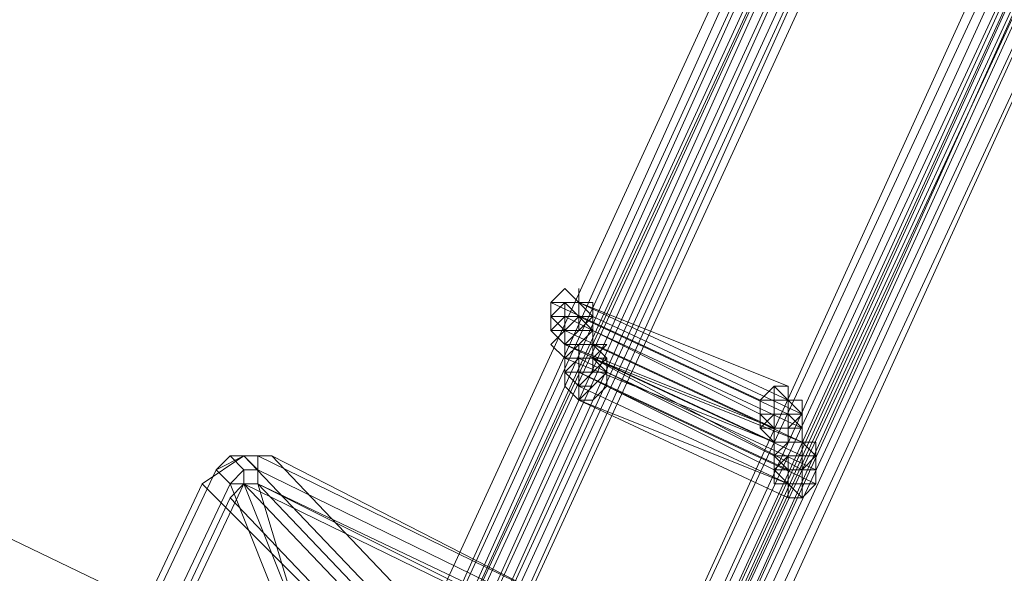
# Model space of a CAD drawing. Units: millimetres. Extents: x -12143 to 6413, y -8374 to 1215.
# Drawn here: x 5142 to 5249, y -6946 to -6886 of the extents above; entities that cross this region are included whole.
import ezdxf

# ---------------------------------------------------------------- set-up
doc = ezdxf.new("R2010")
doc.units = ezdxf.units.MM

# ---------------------------------------------------------------- blocks, each defined once
blk = doc.blocks.new('WMF0')
at = {"color": 3, "lineweight": 0}
for points in [[(1187.7094, -552.124), (1188.715, -560.0966), (1189.1459, -568.0693), (1189.0023, -576.1138), (1188.3558, -584.0864), (1187.1348, -591.9872), (1185.3391, -599.7444), (1183.0407, -607.4297), (1180.2395, -614.8996), (1176.8637, -622.2258)], [(1187.4939, -552.1958), (1188.4995, -560.0966), (1188.9304, -568.0693), (1188.8586, -576.1138), (1188.1403, -584.0146), (1186.9193, -591.9154), (1185.1955, -599.7444), (1182.8971, -607.3579), (1180.024, -614.8278), (1176.7201, -622.0822)], [(1187.4939, -552.1958), (1188.4995, -560.0966), (1188.9304, -568.1411), (1188.8586, -576.1138), (1188.1403, -584.0864), (1186.9193, -591.9154), (1185.1955, -599.7444), (1182.8971, -607.3579), (1180.0959, -614.8278), (1176.7201, -622.0822)], [(1187.6376, -552.1958), (1188.5713, -560.0966), (1189.0023, -568.0693), (1188.9304, -576.1138), (1188.284, -584.0864), (1187.063, -591.9872), (1185.2673, -599.7444), (1182.9689, -607.4297), (1180.1677, -614.8996), (1176.7919, -622.154)], [(1187.6376, -552.1958), (1188.5713, -560.0966), (1189.0023, -568.0693), (1188.9304, -576.1138), (1188.284, -584.0864), (1187.063, -591.9872), (1185.2673, -599.7444), (1182.9689, -607.4297), (1180.1677, -614.8996), (1176.7919, -622.154)], [(1187.6376, -552.1958), (1188.5713, -560.0966), (1189.0741, -568.0693), (1188.9304, -576.1138), (1188.284, -584.0864), (1187.063, -591.9872), (1185.2673, -599.7444), (1182.9689, -607.4297), (1180.1677, -614.8996), (1176.7919, -622.154)], [(1187.6376, -552.1958), (1188.5713, -560.0966), (1189.0741, -568.0693), (1188.9304, -576.1138), (1188.284, -584.0864), (1187.063, -591.9872), (1185.2673, -599.7444), (1182.9689, -607.4297), (1180.1677, -614.8996), (1176.7919, -622.154)], [(1187.6376, -552.1958), (1188.6431, -560.1685), (1189.0741, -568.1411), (1188.9304, -576.1138), (1188.284, -584.0864), (1187.063, -591.9872), (1185.2673, -599.8162), (1182.9689, -607.4297), (1180.1677, -614.8996), (1176.8637, -622.154)], [(1187.6376, -552.1958), (1188.6431, -560.1685), (1189.0741, -568.1411), (1188.9304, -576.1138), (1188.284, -584.0864), (1187.063, -591.9872), (1185.2673, -599.8162), (1182.9689, -607.4297), (1180.1677, -614.8996), (1176.8637, -622.154)], [(1187.7094, -552.1958), (1188.715, -560.0966), (1189.1459, -568.0693), (1189.0023, -576.1138), (1188.3558, -584.0864), (1187.1348, -591.9872), (1185.3391, -599.8162), (1183.0407, -607.4297), (1180.2395, -614.8996), (1176.9355, -622.2258)], [(1187.7094, -552.1958), (1188.715, -560.1685), (1189.1459, -568.1411), (1189.0023, -576.1138), (1188.3558, -584.0864), (1187.1348, -591.9872), (1185.411, -599.8162), (1183.1125, -607.5016), (1180.2395, -614.9714), (1176.9355, -622.2258)], [(1187.4939, -552.2676), (1188.4995, -560.1685), (1188.9304, -568.1411), (1188.8586, -576.1138), (1188.1403, -584.0864), (1186.9911, -591.9872), (1185.1955, -599.7444), (1182.8971, -607.4297), (1180.0959, -614.8996), (1176.7919, -622.154)], [(1187.5657, -552.2676), (1188.4995, -560.2403), (1188.9304, -568.1411), (1188.8586, -576.1856), (1188.2122, -584.0864), (1186.9911, -591.9872), (1185.1955, -599.7444), (1182.8971, -607.4297), (1180.0959, -614.8996), (1176.7919, -622.154)], [(1187.6376, -552.2676), (1188.6431, -560.1685), (1189.0741, -568.1411), (1188.9304, -576.1856), (1188.284, -584.0864), (1187.063, -591.9872), (1185.3391, -599.8162), (1183.0407, -607.4297), (1180.1677, -614.8996), (1176.8637, -622.154)], [(1187.6376, -552.2676), (1188.6431, -560.1685), (1189.0741, -568.1411), (1188.9304, -576.1856), (1188.284, -584.0864), (1187.063, -591.9872), (1185.3391, -599.8162), (1183.0407, -607.4297), (1180.1677, -614.8996), (1176.8637, -622.154)], [(1187.6376, -552.2676), (1188.6431, -560.2403), (1189.0741, -568.2129), (1188.9304, -576.1856), (1188.284, -584.1582), (1187.063, -591.9872), (1185.3391, -599.8162), (1183.0407, -607.4297), (1180.2395, -614.8996), (1176.8637, -622.2258)], [(1187.6376, -552.2676), (1188.6431, -560.2403), (1189.0741, -568.2129), (1188.9304, -576.1856), (1188.284, -584.1582), (1187.063, -591.9872), (1185.3391, -599.8162), (1183.0407, -607.4297), (1180.2395, -614.8996), (1176.8637, -622.2258)], [(1187.7094, -552.2676), (1188.715, -560.1685), (1189.1459, -568.1411), (1189.0741, -576.1856), (1188.3558, -584.1582), (1187.1348, -592.0591), (1185.411, -599.8162), (1183.1125, -607.5016), (1180.3113, -614.9714), (1176.9355, -622.2258)], [(1187.7094, -552.2676), (1188.715, -560.2403), (1189.1459, -568.2129), (1189.0741, -576.1856), (1188.3558, -584.1582), (1187.1348, -592.0591), (1185.411, -599.8162), (1183.1125, -607.5016), (1180.3113, -614.9714), (1176.9355, -622.2258)], [(1186.3447, -552.3395), (1187.2784, -560.1685), (1187.7094, -568.0693), (1187.6376, -575.9701), (1186.9911, -583.8709), (1185.7701, -591.6999), (1184.0463, -599.3853), (1181.7479, -606.9988), (1178.9467, -614.325), (1175.6427, -621.5076)], [(1187.5657, -552.3395), (1188.4995, -560.2403), (1189.0023, -568.2129), (1188.8586, -576.1856), (1188.2122, -584.0864), (1186.9911, -591.9872), (1185.1955, -599.8162), (1182.8971, -607.4297), (1180.0959, -614.8996), (1176.7919, -622.154)], [(1187.5657, -552.3395), (1188.5713, -560.2403), (1189.0023, -568.2129), (1188.8586, -576.1856), (1188.2122, -584.1582), (1186.9911, -592.0591), (1185.2673, -599.8162), (1182.9689, -607.4297), (1180.1677, -614.8996), (1176.7919, -622.154)], [(1187.5657, -552.3395), (1188.5713, -560.3121), (1189.0023, -568.2129), (1188.8586, -576.1856), (1188.2122, -584.1582), (1186.9911, -592.0591), (1185.2673, -599.8162), (1182.9689, -607.4297), (1180.1677, -614.8996), (1176.8637, -622.154)], [(1187.6376, -552.3395), (1188.6431, -560.2403), (1189.0741, -568.2129), (1189.0023, -576.1856), (1188.284, -584.1582), (1187.063, -592.0591), (1185.3391, -599.8162), (1183.0407, -607.5016), (1180.2395, -614.9714), (1176.9355, -622.2258)], [(1187.6376, -552.3395), (1188.6431, -560.2403), (1189.0741, -568.2129), (1189.0023, -576.1856), (1188.284, -584.1582), (1187.063, -592.0591), (1185.3391, -599.8162), (1183.0407, -607.5016), (1180.2395, -614.9714), (1176.9355, -622.2258)], [(1187.6376, -552.3395), (1188.6431, -560.3121), (1189.0741, -568.2129), (1189.0023, -576.2574), (1188.284, -584.1582), (1187.063, -592.0591), (1185.3391, -599.8162), (1183.0407, -607.5016), (1180.2395, -614.9714), (1176.9355, -622.2258)], [(1187.6376, -552.3395), (1188.6431, -560.3121), (1189.0741, -568.2129), (1189.0023, -576.2574), (1188.284, -584.1582), (1187.063, -592.0591), (1185.3391, -599.8162), (1183.0407, -607.5016), (1180.2395, -614.9714), (1176.9355, -622.2258)], [(1187.7812, -552.3395), (1188.715, -560.2403), (1189.1459, -568.2129), (1189.0741, -576.1856), (1188.4276, -584.1582), (1187.2066, -592.0591), (1185.411, -599.8881), (1183.1125, -607.5016), (1180.3113, -614.9714), (1177.0074, -622.2258)], [(1187.7812, -552.3395), (1188.715, -560.2403), (1189.1459, -568.2129), (1189.0741, -576.2574), (1188.4276, -584.1582), (1187.2066, -592.0591), (1185.411, -599.8881), (1183.1125, -607.5016), (1180.3113, -614.9714), (1177.0074, -622.2258)], [(1186.3447, -552.4113), (1187.2784, -560.2403), (1187.7094, -568.1411), (1187.6376, -576.0419), (1186.9911, -583.9428), (1185.7701, -591.6999), (1184.0463, -599.4571), (1181.7479, -606.9988), (1178.9467, -614.3968), (1175.7145, -621.5794)], [(1186.4165, -552.4113), (1187.4221, -560.2403), (1187.853, -568.1411), (1187.7094, -576.0419), (1187.063, -583.9428), (1185.8419, -591.6999), (1184.1181, -599.4571), (1181.8197, -606.9988), (1179.0903, -614.3968), (1175.7863, -621.5794)], [(1186.4165, -552.4113), (1187.4221, -560.2403), (1187.853, -568.1411), (1187.7094, -576.0419), (1187.063, -583.9428), (1185.8419, -591.6999), (1184.1181, -599.4571), (1181.8197, -606.9988), (1179.0903, -614.3968), (1175.7863, -621.5794)], [(1186.4165, -552.4113), (1187.4221, -560.3121), (1187.853, -568.1411), (1187.7094, -576.0419), (1187.063, -583.9428), (1185.8419, -591.7718), (1184.1181, -599.4571), (1181.8915, -607.0706), (1179.0903, -614.3968), (1175.7863, -621.5794)], [(1186.4165, -552.4113), (1187.4221, -560.3121), (1187.853, -568.1411), (1187.7094, -576.0419), (1187.063, -583.9428), (1185.8419, -591.7718), (1184.1181, -599.4571), (1181.8915, -607.0706), (1179.0903, -614.3968), (1175.7863, -621.5794)], [(1186.4884, -552.4113), (1187.4939, -560.2403), (1187.9249, -568.1411), (1187.853, -576.0419), (1187.1348, -583.9428), (1185.9856, -591.7718), (1184.1899, -599.4571), (1181.9633, -607.0706), (1179.1621, -614.4687), (1175.8582, -621.6512)], [(1186.5602, -552.4113), (1187.4939, -560.2403), (1187.9249, -568.1411), (1187.853, -576.1138), (1187.2066, -583.9428), (1185.9856, -591.7718), (1184.2618, -599.5289), (1181.9633, -607.0706), (1179.1621, -614.4687), (1175.8582, -621.6512)], [(1187.5657, -552.4113), (1188.5713, -560.3121), (1189.0023, -568.2848), (1188.8586, -576.2574), (1188.2122, -584.1582), (1186.9911, -592.0591), (1185.2673, -599.8162), (1182.9689, -607.5016), (1180.1677, -614.9714), (1176.8637, -622.154)], [(1187.6376, -552.4113), (1188.6431, -560.3121), (1189.0741, -568.2848), (1189.0023, -576.2574), (1188.3558, -584.2301), (1187.1348, -592.0591), (1185.3391, -599.8881), (1183.0407, -607.5016), (1180.2395, -614.9714), (1176.9355, -622.2258)], [(1187.6376, -552.4113), (1188.6431, -560.3121), (1189.0741, -568.2848), (1189.0023, -576.2574), (1188.3558, -584.2301), (1187.1348, -592.0591), (1185.3391, -599.8881), (1183.0407, -607.5016), (1180.2395, -614.9714), (1176.9355, -622.2258)], [(1187.7812, -552.4113), (1188.7868, -560.3121), (1189.2177, -568.2848), (1189.0741, -576.2574), (1188.4276, -584.2301), (1187.2066, -592.1309), (1185.4828, -599.8881), (1183.1844, -607.5734), (1180.3832, -615.0433), (1177.0074, -622.2977)], [(1187.7094, -552.4113), (1188.6431, -560.3839), (1189.0741, -568.2848), (1189.0023, -576.2574), (1188.3558, -584.2301), (1187.1348, -592.1309), (1185.411, -599.8881), (1183.1125, -607.5016), (1180.3113, -614.9714), (1177.0074, -622.2258)], [(1187.7094, -552.4113), (1188.6431, -560.3839), (1189.0741, -568.2848), (1189.0023, -576.2574), (1188.3558, -584.2301), (1187.1348, -592.1309), (1185.411, -599.8881), (1183.1125, -607.5016), (1180.3113, -614.9714), (1177.0074, -622.2258)], [(1187.7812, -552.4113), (1188.7868, -560.3121), (1189.2177, -568.2848), (1189.0741, -576.2574), (1188.4276, -584.2301), (1187.2066, -592.1309), (1185.4828, -599.8881), (1183.1844, -607.5734), (1180.3832, -615.0433), (1177.0792, -622.2977)], [(1187.7812, -552.4113), (1188.7868, -560.3839), (1189.2177, -568.3566), (1189.0741, -576.3292), (1188.4276, -584.2301), (1187.2066, -592.1309), (1185.4828, -599.9599), (1183.1844, -607.5734), (1180.3832, -615.0433), (1177.0792, -622.2977)], [(1186.3447, -552.4831), (1187.3503, -560.3121), (1187.7812, -568.1411), (1187.6376, -576.0419), (1186.9911, -583.9428), (1185.7701, -591.7718), (1184.0463, -599.4571), (1181.7479, -606.9988), (1179.0185, -614.3968), (1175.7145, -621.5794)], [(1186.3447, -552.4831), (1187.3503, -560.3121), (1187.7812, -568.2129), (1187.6376, -576.1138), (1186.9911, -583.9428), (1185.7701, -591.7718), (1184.0463, -599.4571), (1181.8197, -606.9988), (1179.0185, -614.3968), (1175.7145, -621.5794)], [(1186.4884, -552.4831), (1187.4221, -560.3121), (1187.853, -568.2129), (1187.7812, -576.1138), (1187.063, -584.0146), (1185.9137, -591.7718), (1184.1899, -599.5289), (1181.8915, -607.0706), (1179.0903, -614.4687), (1175.8582, -621.6512)], [(1186.4884, -552.4831), (1187.4221, -560.3121), (1187.853, -568.2129), (1187.7812, -576.1138), (1187.063, -584.0146), (1185.9137, -591.7718), (1184.1899, -599.5289), (1181.8915, -607.0706), (1179.0903, -614.4687), (1175.8582, -621.6512)], [(1186.5602, -552.4831), (1187.4939, -560.3121), (1187.9967, -568.2129), (1187.853, -576.1138), (1187.2066, -584.0146), (1185.9856, -591.8436), (1184.2618, -599.5289), (1181.9633, -607.0706), (1179.234, -614.4687), (1175.93, -621.6512)], [(1187.5657, -552.4831), (1188.5713, -560.3839), (1189.0023, -568.2848), (1188.9304, -576.2574), (1188.2122, -584.2301), (1187.063, -592.0591), (1185.2673, -599.8881), (1182.9689, -607.5016), (1180.1677, -614.9714), (1176.8637, -622.2258)], [(1187.5657, -552.4831), (1188.5713, -560.3839), (1189.0023, -568.3566), (1188.9304, -576.3292), (1188.2122, -584.2301), (1187.063, -592.1309), (1185.2673, -599.8881), (1183.0407, -607.5016), (1180.2395, -614.9714), (1176.8637, -622.2258)], [(1187.7094, -552.4831), (1188.6431, -560.3839), (1189.1459, -568.3566), (1189.0023, -576.3292), (1188.3558, -584.2301), (1187.1348, -592.1309), (1185.411, -599.8881), (1183.1125, -607.5734), (1180.3113, -614.9714), (1177.0074, -622.2258)], [(1187.7094, -552.4831), (1188.6431, -560.3839), (1189.1459, -568.3566), (1189.0023, -576.3292), (1188.3558, -584.2301), (1187.1348, -592.1309), (1185.411, -599.8881), (1183.1125, -607.5734), (1180.3113, -614.9714), (1177.0074, -622.2258)], [(1186.3447, -552.5549), (1187.3503, -560.3839), (1187.7812, -568.2129), (1187.6376, -576.1138), (1186.9911, -584.0146), (1185.8419, -591.7718), (1184.0463, -599.4571), (1181.8197, -607.0706), (1179.0185, -614.3968), (1175.7863, -621.5794)], [(1186.3447, -552.5549), (1187.3503, -560.3839), (1187.7812, -568.2848), (1187.7094, -576.1856), (1186.9911, -584.0146), (1185.8419, -591.8436), (1184.1181, -599.5289), (1181.8197, -607.0706), (1179.0903, -614.4687), (1175.7863, -621.5794)], [(1186.4884, -552.5549), (1187.4221, -560.3839), (1187.853, -568.2848), (1187.7812, -576.1856), (1187.1348, -584.0146), (1185.9137, -591.8436), (1184.1899, -599.5289), (1181.9633, -607.0706), (1179.1621, -614.4687), (1175.8582, -621.6512)], [(1186.4884, -552.5549), (1187.4221, -560.3839), (1187.853, -568.2848), (1187.7812, -576.1856), (1187.1348, -584.0146), (1185.9137, -591.8436), (1184.1899, -599.5289), (1181.9633, -607.0706), (1179.1621, -614.4687), (1175.8582, -621.6512)], [(1186.5602, -552.5549), (1187.5657, -560.3839), (1187.9967, -568.2848), (1187.853, -576.1856), (1187.2066, -584.0146), (1185.9856, -591.8436), (1184.2618, -599.5289), (1182.0352, -607.1424), (1179.234, -614.5405), (1175.93, -621.7231)], [(1186.4165, -552.6268), (1187.3503, -560.4558), (1187.7812, -568.2848), (1187.7094, -576.1856), (1187.063, -584.0864), (1185.8419, -591.8436), (1184.1181, -599.5289), (1181.8915, -607.0706), (1179.0903, -614.4687), (1175.7863, -621.6512)], [(1186.4884, -552.6268), (1187.4939, -560.4558), (1187.9249, -568.2848), (1187.7812, -576.1856), (1187.1348, -584.0864), (1185.9137, -591.8436), (1184.1899, -599.5289), (1181.9633, -607.1424), (1179.1621, -614.4687), (1175.8582, -621.6512)], [(1186.4884, -552.6268), (1187.4939, -560.4558), (1187.9249, -568.2848), (1187.7812, -576.1856), (1187.1348, -584.0864), (1185.9137, -591.8436), (1184.1899, -599.5289), (1181.9633, -607.1424), (1179.1621, -614.4687), (1175.93, -621.6512)], [(1186.5602, -552.6268), (1187.5657, -560.4558), (1187.9967, -568.2848), (1187.853, -576.1856), (1187.2066, -584.0864), (1186.0574, -591.8436), (1184.2618, -599.6008), (1182.0352, -607.1424), (1179.234, -614.5405), (1176.0018, -621.7231)], [(1186.5602, -552.6268), (1187.5657, -560.4558), (1187.9967, -568.3566), (1187.9249, -576.2574), (1187.2784, -584.0864), (1186.0574, -591.9154), (1184.3336, -599.6008), (1182.0352, -607.1424), (1179.3058, -614.5405), (1176.0018, -621.7231)], [(1186.4165, -552.6986), (1187.3503, -560.5276), (1187.853, -568.3566), (1187.7094, -576.2574), (1187.063, -584.0864), (1185.8419, -591.8436), (1184.1181, -599.5289), (1181.8915, -607.1424), (1179.0903, -614.4687), (1175.8582, -621.6512)], [(1186.4884, -552.6986), (1187.4939, -560.5276), (1187.9249, -568.3566), (1187.7812, -576.2574), (1187.1348, -584.0864), (1185.9856, -591.9154), (1184.2618, -599.6008), (1181.9633, -607.1424), (1179.234, -614.5405), (1175.93, -621.7231)], [(1186.4884, -552.6986), (1187.4939, -560.5276), (1187.9249, -568.3566), (1187.7812, -576.2574), (1187.1348, -584.0864), (1185.9856, -591.9154), (1184.2618, -599.6008), (1181.9633, -607.1424), (1179.234, -614.5405), (1175.93, -621.7231)], [(1175.5709, -619.0655), (1175.4272, -619.0655), (1175.2117, -619.2092)], [(1176.8637, -620.5738), (1175.4272, -619.0655)], [(1177.0074, -620.5738), (1175.5709, -619.0655)], [(1179.9522, -622.0104), (1178.5157, -620.5738), (1175.5709, -619.0655)], [(1176.7201, -620.7175), (1175.2117, -619.2092), (1174.6371, -620.4302)], [(1175.3554, -619.281), (1175.4272, -619.2092), (1175.499, -619.2092)], [(1176.8637, -620.7175), (1175.4272, -619.2092)], [(1176.9355, -620.7175), (1175.499, -619.2092), (1178.5157, -620.6457)], [(1174.7808, -620.502), (1175.3554, -619.281)], [(1176.7919, -620.7893), (1175.3554, -619.281)]]:
    blk.add_lwpolyline(points, dxfattribs=at)
at = {"color": 30, "lineweight": 0}
blk.add_lwpolyline([(1161.2775, -613.2476), (1193.4554, -628.762), (1161.2775, -613.2476)], close=True, dxfattribs=at)
blk.add_lwpolyline([(1193.4554, -628.762), (1161.2775, -613.2476)], dxfattribs=at)
blk.add_lwpolyline([(1193.4554, -628.762), (1161.2775, -613.2476)], dxfattribs=at)
at = {"color": 253, "lineweight": 0}
for points in [[(1177.151, -618.3473), (1177.151, -618.2754), (1177.0792, -618.2036), (1177.0074, -618.2754), (1177.0074, -618.3473), (1177.0074, -618.4191), (1177.0792, -618.4191), (1177.151, -618.4191), (1177.151, -618.3473)], [(1177.151, -618.2754), (1177.151, -618.2036), (1177.151, -618.2754)], [(1177.0792, -618.4191), (1177.0074, -618.3473), (1177.0074, -618.2754), (1177.0792, -618.2754), (1177.151, -618.2754), (1177.2228, -618.2754), (1177.2228, -618.3473), (1177.151, -618.4191), (1177.0792, -618.4191)], [(1177.151, -618.2754), (1177.2228, -618.2754), (1177.2228, -618.3473), (1177.151, -618.4191), (1177.0792, -618.4191), (1177.0074, -618.3473), (1177.0074, -618.2754), (1177.0792, -618.2754), (1177.151, -618.2754)], [(1177.2228, -618.3473), (1177.151, -618.3473), (1177.0792, -618.2754), (1177.0074, -618.3473), (1177.0074, -618.4191), (1177.0792, -618.4909), (1177.151, -618.4191), (1177.2228, -618.3473)], [(1177.0792, -618.4909), (1177.0792, -618.4191), (1177.0792, -618.3473), (1177.0792, -618.2754), (1177.151, -618.2754), (1177.2228, -618.3473), (1177.2228, -618.4191), (1177.151, -618.4909), (1177.0792, -618.4909)], [(1177.151, -618.2754), (1177.2228, -618.3473), (1177.2228, -618.4191), (1177.151, -618.4909), (1177.0792, -618.4909), (1177.0792, -618.4191), (1177.0792, -618.3473), (1177.0792, -618.2754), (1177.151, -618.2754)], [(1177.0792, -618.3473), (1177.0074, -618.3473), (1177.0792, -618.3473)], [(1177.2228, -618.4191), (1177.151, -618.3473), (1177.0792, -618.3473), (1177.0074, -618.4191), (1177.0792, -618.4909), (1177.151, -618.4909), (1177.2228, -618.4191)], [(1177.0792, -618.4191), (1177.0074, -618.4191), (1177.0074, -618.3473), (1177.0074, -618.4191), (1177.0792, -618.4191)], [(1177.0792, -618.4909), (1177.0792, -618.4191), (1177.151, -618.3473), (1177.2228, -618.4191), (1177.2228, -618.4909), (1177.151, -618.4909), (1177.0792, -618.4909)], [(1177.151, -618.3473), (1177.2228, -618.4191), (1177.2228, -618.4909), (1177.151, -618.4909), (1177.0792, -618.4909), (1177.0792, -618.4191), (1177.151, -618.3473)], [(1177.2228, -618.3473), (1177.151, -618.3473), (1177.2228, -618.3473)], [(1177.2228, -618.4909), (1177.2228, -618.4191), (1177.151, -618.4191), (1177.0792, -618.4191), (1177.0074, -618.4909), (1177.0792, -618.5627), (1177.151, -618.5627), (1177.2228, -618.5627), (1177.2228, -618.4909)], [(1177.2228, -618.4909), (1177.2228, -618.4191), (1177.151, -618.4191), (1177.0792, -618.4191), (1177.0074, -618.4909), (1177.0792, -618.5627), (1177.151, -618.5627), (1177.2228, -618.5627), (1177.2228, -618.4909)], [(1177.151, -618.5627), (1177.0792, -618.5627), (1177.0792, -618.4909), (1177.151, -618.4191), (1177.2228, -618.4191), (1177.2228, -618.4909), (1177.2228, -618.5627), (1177.151, -618.5627)], [(1177.2228, -618.4191), (1177.2228, -618.4909), (1177.2228, -618.5627), (1177.151, -618.5627), (1177.0792, -618.5627), (1177.0792, -618.4909), (1177.151, -618.4191), (1177.2228, -618.4191)], [(1177.0792, -618.4909), (1177.0792, -618.4191), (1177.0792, -618.4909)], [(1177.151, -618.5627), (1177.0792, -618.5627), (1177.0792, -618.4909), (1177.151, -618.4191), (1177.2228, -618.4191), (1177.2228, -618.4909), (1177.2228, -618.5627), (1177.151, -618.5627)], [(1177.2228, -618.4191), (1177.2228, -618.4909), (1177.2228, -618.5627), (1177.151, -618.5627), (1177.0792, -618.5627), (1177.0792, -618.4909), (1177.151, -618.4191), (1177.2228, -618.4191)], [(1177.0792, -618.4909), (1177.0792, -618.4191), (1177.0792, -618.4909)], [(1177.2228, -618.4191), (1177.151, -618.4191), (1177.2228, -618.4191)], [(1177.2228, -618.4191), (1177.151, -618.4191), (1177.2228, -618.4191)], [(1177.151, -618.6346), (1177.0792, -618.6346), (1177.0792, -618.5627), (1177.151, -618.4909), (1177.2228, -618.4909), (1177.2947, -618.5627), (1177.2228, -618.5627), (1177.2228, -618.6346), (1177.151, -618.6346)], [(1177.2228, -618.4909), (1177.2947, -618.4909), (1177.2228, -618.5627), (1177.2228, -618.6346), (1177.151, -618.6346), (1177.0792, -618.6346), (1177.0792, -618.5627), (1177.151, -618.4909), (1177.2228, -618.4909)], [(1177.151, -618.7064), (1177.0792, -618.6346), (1177.151, -618.5627), (1177.151, -618.4909), (1177.2228, -618.4909), (1177.2947, -618.5627), (1177.2947, -618.6346), (1177.2228, -618.7064), (1177.151, -618.7064)], [(1177.2228, -618.4909), (1177.2947, -618.5627), (1177.2947, -618.6346), (1177.2228, -618.7064), (1177.151, -618.7064), (1177.0792, -618.6346), (1177.151, -618.5627), (1177.151, -618.4909), (1177.2228, -618.4909)], [(1177.2228, -618.5627), (1177.2228, -618.4909), (1177.151, -618.4909), (1177.0792, -618.4909), (1177.0792, -618.5627), (1177.0792, -618.6346), (1177.151, -618.6346), (1177.2228, -618.6346), (1177.2228, -618.5627)], [(1177.0792, -618.5627), (1177.0792, -618.4909), (1177.0792, -618.5627)], [(1177.2947, -618.5627), (1177.2228, -618.4909), (1177.151, -618.4909), (1177.0792, -618.4909), (1177.0792, -618.5627), (1177.0792, -618.6346), (1177.151, -618.7064), (1177.2228, -618.6346), (1177.2947, -618.5627)], [(1177.2228, -618.5627), (1177.2228, -618.4909), (1177.2228, -618.5627)], [(1177.151, -618.5627), (1177.0792, -618.5627), (1177.151, -618.5627)], [(1177.151, -618.5627), (1177.0792, -618.5627), (1177.151, -618.5627)], [(1177.2947, -618.6346), (1177.2228, -618.5627), (1177.151, -618.5627), (1177.0792, -618.5627), (1177.0792, -618.6346), (1177.0792, -618.7064), (1177.151, -618.7782), (1177.2228, -618.7064), (1177.2947, -618.6346)], [(1177.151, -618.5627), (1177.0792, -618.5627), (1177.151, -618.5627)], [(1177.151, -618.7782), (1177.151, -618.7064), (1177.151, -618.6346), (1177.151, -618.5627), (1177.2228, -618.5627), (1177.2947, -618.6346), (1177.2947, -618.7064), (1177.2228, -618.7782), (1177.151, -618.7782)], [(1177.2228, -618.5627), (1177.2947, -618.6346), (1177.2947, -618.7064), (1177.2228, -618.7782), (1177.151, -618.7782), (1177.151, -618.7064), (1177.151, -618.6346), (1177.151, -618.5627), (1177.2228, -618.5627)], [(1177.151, -618.6346), (1177.0792, -618.6346), (1177.151, -618.6346)], [(1177.151, -618.6346), (1177.0792, -618.6346), (1177.151, -618.6346)], [(1177.2947, -618.6346), (1177.2228, -618.6346), (1177.2947, -618.6346)], [(1177.151, -618.7782), (1177.151, -618.7064), (1177.151, -618.7782)], [(1178.0848, -618.85), (1178.0848, -618.7782), (1178.1566, -618.7064), (1178.2284, -618.7782), (1178.3002, -618.85), (1178.2284, -618.9219), (1178.1566, -618.9219), (1178.0848, -618.9219), (1178.0848, -618.85)], [(1178.1566, -618.9937), (1178.1566, -618.9219), (1178.2284, -618.9219), (1178.3002, -618.9219), (1178.3002, -618.9937), (1178.3002, -619.0655), (1178.2284, -619.0655), (1178.1566, -619.0655), (1178.1566, -618.9937)], [(1178.1566, -618.9937), (1178.1566, -618.9219), (1178.2284, -618.9219), (1178.3002, -618.9219), (1178.3002, -618.9937), (1178.3002, -619.0655), (1178.2284, -619.0655), (1178.1566, -619.0655), (1178.1566, -618.9937)], [(1178.1566, -619.1373), (1178.2284, -619.0655), (1178.3002, -619.0655), (1178.3721, -619.0655), (1178.3721, -619.1373), (1178.3721, -619.2092), (1178.3002, -619.281), (1178.2284, -619.2092), (1178.1566, -619.1373)]]:
    blk.add_lwpolyline(points, close=True, dxfattribs=at)
for points in [[(1177.0074, -618.2754), (1178.0848, -618.7782)], [(1178.0848, -618.7782), (1177.0074, -618.2754)], [(1177.151, -618.2754), (1178.2284, -618.7782)], [(1178.2284, -618.7782), (1177.151, -618.2754)], [(1177.151, -618.2754), (1178.2284, -618.7782)], [(1178.2284, -618.7064), (1177.151, -618.2754)], [(1177.0792, -618.3473), (1178.0848, -618.85)], [(1178.0848, -618.85), (1177.0792, -618.3473)], [(1177.151, -618.3473), (1178.2284, -618.85)], [(1178.2284, -618.85), (1177.151, -618.3473)], [(1177.2228, -618.3473), (1178.3002, -618.85)], [(1178.3002, -618.85), (1177.2228, -618.3473)], [(1177.0792, -618.4191), (1178.1566, -618.9219)], [(1178.1566, -618.9219), (1177.0792, -618.4191)], [(1177.0792, -618.4191), (1178.1566, -618.9219)], [(1178.1566, -618.9219), (1177.0792, -618.4191)], [(1177.2228, -618.4191), (1178.3002, -618.9219)], [(1178.3002, -618.9219), (1177.2228, -618.4191)], [(1177.2228, -618.4191), (1178.3002, -618.9219)], [(1178.3002, -618.9219), (1177.2228, -618.4191)], [(1177.2228, -618.4191), (1178.3002, -618.9219)], [(1178.3002, -618.9219), (1177.2228, -618.4191)], [(1177.0792, -618.4909), (1178.1566, -618.9937)], [(1178.1566, -618.9937), (1177.0792, -618.4909)], [(1177.0792, -618.4909), (1178.1566, -618.9219)], [(1178.1566, -618.9219), (1177.0792, -618.4909)], [(1177.0792, -618.4909), (1178.1566, -618.9937)], [(1178.1566, -618.9937), (1177.0792, -618.4909)], [(1177.0792, -618.4909), (1178.1566, -618.9937)], [(1178.1566, -618.9219), (1177.0792, -618.4909)], [(1177.2228, -618.4909), (1178.3002, -618.9937)], [(1178.3002, -618.9937), (1177.2228, -618.4909)], [(1177.2228, -618.4909), (1178.3002, -618.9937)], [(1178.3002, -618.9937), (1177.2228, -618.4909)], [(1177.2228, -618.4909), (1178.3002, -618.9937)], [(1178.3002, -618.9937), (1177.2228, -618.4909)], [(1177.0792, -618.5627), (1178.1566, -618.9937)], [(1178.1566, -618.9937), (1177.0792, -618.5627)], [(1177.151, -618.5627), (1178.1566, -619.0655)], [(1178.1566, -619.0655), (1177.151, -618.5627)], [(1177.151, -618.5627), (1178.1566, -619.0655)], [(1178.1566, -619.0655), (1177.151, -618.5627)], [(1177.151, -618.5627), (1178.1566, -619.0655)], [(1178.1566, -619.0655), (1177.151, -618.5627)], [(1177.2228, -618.5627), (1178.3002, -619.0655)], [(1178.3002, -618.9937), (1177.2228, -618.5627)], [(1177.2228, -618.5627), (1178.3002, -619.1373)], [(1178.3002, -619.0655), (1177.2228, -618.5627)], [(1177.2228, -618.5627), (1178.3002, -619.0655)], [(1178.3002, -619.0655), (1177.2228, -618.5627)], [(1177.2228, -618.5627), (1178.3002, -619.0655)], [(1178.3002, -619.0655), (1177.2228, -618.5627)], [(1177.151, -618.6346), (1178.2284, -619.1373)], [(1178.2284, -619.1373), (1177.151, -618.6346)], [(1177.151, -618.6346), (1178.1566, -619.1373)], [(1178.1566, -619.1373), (1177.151, -618.6346)], [(1177.2947, -618.6346), (1178.3721, -619.1373)], [(1178.3721, -619.1373), (1177.2947, -618.6346)], [(1177.151, -618.7064), (1178.2284, -619.2092)], [(1178.2284, -619.2092), (1177.151, -618.7064)], [(1177.2947, -618.7064), (1178.3721, -619.2092)], [(1178.3721, -619.2092), (1177.2947, -618.7064)], [(1178.1566, -618.9219), (1178.0848, -618.9219), (1178.0848, -618.85), (1178.0848, -618.7782), (1178.1566, -618.7782), (1178.1566, -618.7064), (1178.2284, -618.7064), (1178.2284, -618.7782)], [(1178.1566, -618.9219), (1178.0848, -618.9219), (1178.0848, -618.85), (1178.0848, -618.7782), (1178.1566, -618.7782), (1178.1566, -618.7064), (1178.2284, -618.7064)], [(1178.2284, -618.7064), (1178.2284, -618.7782), (1178.3002, -618.7782), (1178.3002, -618.85), (1178.2284, -618.85), (1178.2284, -618.9219), (1178.1566, -618.9219)], [(1177.151, -618.7782), (1178.2284, -619.281)], [(1178.2284, -619.2092), (1177.151, -618.7782)], [(1178.1566, -618.9937), (1178.1566, -618.9219), (1178.0848, -618.9219), (1178.0848, -618.85), (1178.1566, -618.85), (1178.1566, -618.7782), (1178.2284, -618.7782)], [(1178.1566, -618.9937), (1178.1566, -618.9219), (1178.0848, -618.9219), (1178.0848, -618.85), (1178.1566, -618.85), (1178.1566, -618.7782), (1178.2284, -618.7782)], [(1178.0848, -618.7782), (1178.0848, -618.85)], [(1178.2284, -618.7782), (1178.2284, -618.85), (1178.3002, -618.85), (1178.3002, -618.9219), (1178.3002, -618.9937), (1178.2284, -618.9937), (1178.1566, -618.9937)], [(1178.2284, -618.7782), (1178.3002, -618.85), (1178.3002, -618.9219), (1178.2284, -618.9219), (1178.2284, -618.9937), (1178.1566, -618.9937)], [(1178.2284, -618.7782), (1178.3002, -618.7782), (1178.3002, -618.85), (1178.2284, -618.9219), (1178.1566, -618.9219)], [(1178.2284, -618.7782), (1178.2284, -618.85)], [(1178.1566, -618.9937), (1178.0848, -618.9219), (1178.1566, -618.85), (1178.2284, -618.85)], [(1178.1566, -618.9937), (1178.0848, -618.9219), (1178.1566, -618.9219), (1178.1566, -618.85), (1178.2284, -618.85)], [(1178.0848, -618.85), (1178.1566, -618.9219)], [(1178.2284, -618.85), (1178.3002, -618.85), (1178.3002, -618.9219), (1178.3002, -618.9937), (1178.2284, -618.9937), (1178.1566, -618.9937)], [(1178.2284, -618.85), (1178.3002, -618.85), (1178.3002, -618.9219), (1178.3002, -618.9937), (1178.2284, -618.9937), (1178.1566, -618.9937)], [(1178.2284, -618.85), (1178.3002, -618.9219)], [(1178.3002, -618.85), (1178.3002, -618.9219)], [(1178.3002, -618.9219), (1178.3002, -618.9937), (1178.3002, -619.0655), (1178.2284, -619.0655), (1178.1566, -619.0655)], [(1178.1566, -619.0655), (1178.1566, -618.9937), (1178.1566, -618.9219), (1178.2284, -618.9219), (1178.3002, -618.9219)], [(1178.3002, -618.9219), (1178.3002, -618.9937), (1178.3002, -619.0655), (1178.2284, -619.0655), (1178.1566, -619.0655)], [(1178.1566, -619.0655), (1178.1566, -618.9937), (1178.1566, -618.9219), (1178.2284, -618.9219), (1178.3002, -618.9219)], [(1178.1566, -618.9219), (1178.1566, -618.9937)], [(1178.3002, -618.9219), (1178.3002, -618.9937), (1178.3002, -619.0655), (1178.2284, -619.0655), (1178.1566, -619.0655)], [(1178.1566, -619.0655), (1178.1566, -618.9937), (1178.1566, -618.9219), (1178.2284, -618.9219), (1178.3002, -618.9219)], [(1178.3002, -618.9219), (1178.3002, -618.9937), (1178.3002, -619.0655), (1178.2284, -619.0655), (1178.1566, -619.0655)], [(1178.1566, -619.0655), (1178.1566, -618.9937), (1178.1566, -618.9219), (1178.2284, -618.9219), (1178.3002, -618.9219)], [(1178.3002, -618.9219), (1178.3002, -618.9937)], [(1178.3002, -618.9219), (1178.3002, -618.9937)], [(1178.1566, -618.9937), (1178.1566, -619.0655)], [(1178.2284, -619.1373), (1178.1566, -619.1373), (1178.1566, -619.0655), (1178.1566, -618.9937), (1178.2284, -618.9937), (1178.3002, -618.9937)], [(1178.2284, -619.1373), (1178.1566, -619.1373), (1178.1566, -619.0655), (1178.1566, -618.9937), (1178.2284, -618.9937), (1178.3002, -618.9937)], [(1178.2284, -619.2092), (1178.1566, -619.1373), (1178.1566, -619.0655), (1178.2284, -618.9937), (1178.3002, -618.9937)], [(1178.2284, -619.2092), (1178.1566, -619.1373), (1178.1566, -619.0655), (1178.2284, -618.9937), (1178.3002, -618.9937)], [(1178.1566, -618.9937), (1178.1566, -619.0655)], [(1178.3002, -618.9937), (1178.3721, -618.9937), (1178.3721, -619.0655), (1178.3002, -619.1373), (1178.2284, -619.1373)], [(1178.3002, -618.9937), (1178.3721, -619.0655), (1178.3002, -619.0655), (1178.3002, -619.1373), (1178.2284, -619.1373)], [(1178.3002, -618.9937), (1178.3002, -619.0655), (1178.3721, -619.0655), (1178.3721, -619.1373), (1178.3002, -619.1373), (1178.3002, -619.2092), (1178.2284, -619.2092)], [(1178.3002, -618.9937), (1178.3002, -619.0655), (1178.3721, -619.0655), (1178.3721, -619.1373), (1178.3002, -619.1373), (1178.3002, -619.2092), (1178.2284, -619.2092)], [(1178.3002, -618.9937), (1178.3002, -619.0655)], [(1178.2284, -619.281), (1178.2284, -619.2092), (1178.1566, -619.2092), (1178.1566, -619.1373), (1178.2284, -619.1373), (1178.2284, -619.0655), (1178.3002, -619.0655)], [(1178.2284, -619.2092), (1178.1566, -619.2092), (1178.1566, -619.1373), (1178.2284, -619.0655), (1178.3002, -619.0655)], [(1178.1566, -619.0655), (1178.2284, -619.1373)], [(1178.1566, -619.0655), (1178.1566, -619.1373)], [(1178.3002, -619.0655), (1178.3721, -619.0655), (1178.3721, -619.1373), (1178.3721, -619.2092), (1178.3002, -619.2092), (1178.3002, -619.281), (1178.2284, -619.281)], [(1178.3002, -619.0655), (1178.3721, -619.0655), (1178.3721, -619.1373), (1178.3721, -619.2092), (1178.3002, -619.2092), (1178.3002, -619.281), (1178.2284, -619.281), (1178.2284, -619.2092)], [(1178.2284, -619.1373), (1178.2284, -619.2092)], [(1178.3002, -619.1373), (1178.3721, -619.1373)], [(1178.3721, -619.1373), (1178.3721, -619.2092)]]:
    blk.add_lwpolyline(points, dxfattribs=at)
at = {"color": 7, "lineweight": 0}
for points in [[(1175.2835, -619.1373), (1175.3554, -619.0655), (1175.499, -619.0655)], [(1175.2835, -619.1373), (1175.3554, -619.0655), (1175.499, -619.0655)], [(1175.2835, -619.1373), (1175.3554, -619.0655), (1175.499, -619.0655)], [(1175.2835, -619.1373), (1175.4272, -619.0655), (1175.499, -619.1373)], [(1175.3554, -619.0655), (1175.4272, -619.1373), (1175.4272, -619.2092)], [(1175.499, -619.2092), (1175.499, -619.0655)], [(1175.499, -619.0655), (1178.5875, -620.5738)], [(1175.499, -619.0655), (1178.5875, -620.5738)], [(1175.499, -619.0655), (1178.5875, -620.5738)], [(1174.6371, -620.502), (1175.2835, -619.1373)], [(1175.2835, -619.1373), (1174.6371, -620.502)], [(1174.6371, -620.502), (1175.2835, -619.1373)], [(1175.3554, -619.2092), (1175.2835, -619.1373)], [(1175.3554, -619.2092), (1175.4272, -619.1373), (1175.499, -619.1373)], [(1175.499, -619.1373), (1175.4272, -619.1373), (1175.3554, -619.2092)], [(1175.3554, -619.2092), (1175.4272, -619.1373), (1175.499, -619.1373)], [(1175.499, -619.1373), (1178.5875, -620.6457)], [(1178.5875, -620.6457), (1175.499, -619.1373)], [(1174.7089, -620.5738), (1175.3554, -619.2092)], [(1175.3554, -619.2092), (1174.7089, -620.5738)], [(1175.3554, -619.2092), (1174.7089, -620.5738)], [(1174.7808, -620.5738), (1175.4272, -619.2092)], [(1175.499, -619.2092), (1175.3554, -619.2092)], [(1175.6427, -619.9274), (1175.3554, -619.2092)], [(1175.4272, -619.2092), (1178.5157, -620.7175)], [(1175.7145, -619.9274), (1175.4272, -619.2092)], [(1175.499, -619.2092), (1175.7145, -619.9274)], [(1178.5157, -620.7175), (1175.499, -619.2092)]]:
    blk.add_lwpolyline(points, dxfattribs=at)
blk.add_lwpolyline([(1178.5157, -620.7175), (1175.4272, -619.2092), (1174.7808, -620.5738), (1177.8693, -622.0822), (1178.5157, -620.7175)], close=True, dxfattribs=at)

msp = doc.modelspace()

# ---------------------------------------------------------------- block references
at = {"xscale": 21.04, "yscale": 21.04, "zscale": 21.04}
msp.add_blockref('WMF0', (-19564.62, 6091.8), dxfattribs=at)

doc.saveas('drawing.dxf')
